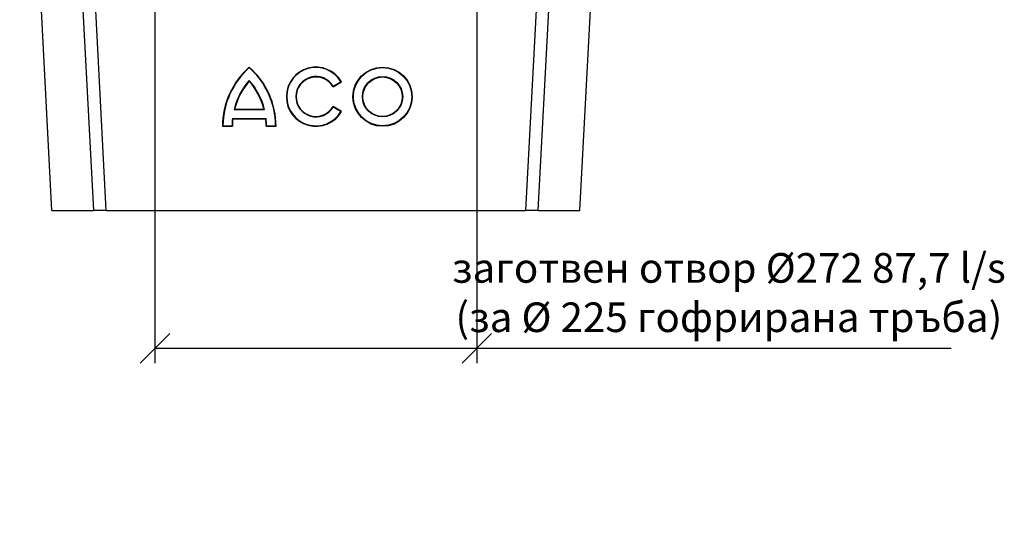
# Model space of a CAD drawing. Extents: x 14098 to 16548, y 440 to 3628.
# Drawn here: x 15717 to 16548, y 440 to 878 of the extents above; entities that cross this region are included whole.
import ezdxf

# ---------------------------------------------------------------- set-up
doc = ezdxf.new("R2010")
doc.units = 0
doc.header["$LTSCALE"] = 5
doc.linetypes.add('AUSGEZOGEN', pattern=[0])
doc.linetypes.add('SLD-SOLID', pattern=[0])
doc.layers.get('0').update_dxf_attribs({"linetype": 'CONTINUOUS'})
doc.layers.get('DEFPOINTS').update_dxf_attribs({"color": 10, "linetype": 'CONTINUOUS'})
doc.layers.add('ACO_DRAINAGE', color=7, linetype='SLD-SOLID')
doc.layers.add('KOPF', color=10, linetype='AUSGEZOGEN')
doc.styles.add('ACO', font='trebuc.ttf', dxfattribs={"width": 0.8})
doc.dimstyles.new('ACO', dxfattribs={"dimscale": 10, "dimtxt": 2.5, "dimasz": 2.5, "dimexe": 1.25, "dimexo": 0.625, "dimtad": 1, "dimtxsty": 'ACO', "dimblk": 'OBLIQUE', "dimcen": 2.5, "dimclrd": 256, "dimclre": 256, "dimclrt": 256, "dimazin": 3, "dimtfac": 1, "dimtmove": 0, "dimatfit": 3})

# ---------------------------------------------------------------- blocks, each defined once
blk = doc.blocks.new('ACO_-_4978_-_REAR')
at = {"layer": 'ACO_DRAINAGE', "linetype": 'SLD-SOLID'}
for p, q in [((-222.75, 0), (-250, 520)), ((222.75, 0), (250, 520)), ((-211.47, 453.52), (-187.7, 0)), ((-176.98, 0), (-200.81, 454.64)), ((200.81, 454.64), (176.98, 0)), ((187.7, 0), (211.47, 453.52)), ((-56.25, 120.67), (-56.25, 121.11)), ((-56.25, 109.92), (-56.25, 109.31)), ((14.43, 104.46), (21.65, 108.62)), ((14.56, 105.01), (21.15, 108.81)), ((21.15, 108.81), (21.65, 108.62)), ((14.56, 105.01), (14.43, 104.46)), ((-69.1, 85.43), (-68.64, 85.74)), ((-69.1, 85.43), (-43.4, 85.43)), ((-68.64, 85.74), (-43.86, 85.74)), ((-43.4, 85.43), (-43.86, 85.74)), ((21.65, 83.66), (14.43, 87.82)), ((14.56, 87.38), (14.43, 87.82)), ((21.15, 83.58), (14.56, 87.38)), ((21.15, 83.58), (21.65, 83.66)), ((-70.48, 77.83), (-42.02, 77.83)), ((-70.48, 77.83), (-70.15, 77.42)), ((-70.15, 77.42), (-42.35, 77.42)), ((-42.02, 77.83), (-42.35, 77.42)), ((-78.46, 71.59), (-78.82, 71.18)), ((-78.82, 71.18), (-70.49, 71.18)), ((-78.46, 71.59), (-70.85, 71.59)), ((-70.85, 71.59), (-70.49, 71.18)), ((-41.65, 71.59), (-42.01, 71.18)), ((-42.01, 71.18), (-33.68, 71.18)), ((-41.65, 71.59), (-34.04, 71.59)), ((-34.04, 71.59), (-33.68, 71.18)), ((-222.75, 0), (-187.7, 0)), ((-176.98, 0), (-187.7, 0)), ((-176.98, 0), (176.98, 0)), ((187.7, 0), (176.98, 0)), ((187.7, 0), (222.75, 0))]:
    blk.add_line(p, q, dxfattribs=at)
for centre, radius in [((56.25, 96.12), 24.99), ((56.25, 96.17), 24.62), ((56.25, 96.18), 17.02), ((56.25, 96.13), 16.66)]:
    blk.add_circle(centre, radius, dxfattribs=at)
for centre, radius, start, end in [((-12.29, 71.17), 66.53, 131.35824, 179.99243), ((-12.29, 71.22), 66.17, 131.63647, 179.67761), ((-100.22, 71.16), 66.54, 0.00941, 48.63992), ((-100.22, 71.22), 66.18, 0.32418, 48.36173), ((0.01, 96.14), 24.98, 29.98011, 330.01989), ((0.01, 96.19), 24.62, 30.82675, 329.17325), ((-12.26, 71.21), 58.59, 138.65523, 165.95885), ((-12.26, 71.16), 58.23, 139.06411, 165.5003), ((-100.24, 71.21), 58.59, 14.04115, 41.34477), ((-100.24, 71.16), 58.23, 14.4997, 40.93589), ((0.01, 96.19), 17.02, 31.20369, 328.79631), ((0.01, 96.14), 16.65, 29.98011, 330.01989), ((-12.31, 71.23), 58.54, 173.52138, 179.64421), ((-12.31, 71.18), 58.17, 173.84095, 179.99998), ((-100.19, 71.18), 58.17, 0.00002, 6.15905), ((-100.19, 71.23), 58.54, 0.35579, 6.47862)]:
    blk.add_arc(centre, radius, start, end, dxfattribs=at)
blk = doc.blocks.new('_OBLIQUE')
at = {"color": 0, "linetype": 'BYBLOCK'}
blk.add_line((-0.5, -0.5), (0.5, 0.5), dxfattribs=at)
blk = doc.blocks.new('*D77')
at = {"layer": 'DEFPOINTS', "color": 0}
for p in [(15831.49, 1026.78), (16103.12, 1026.78), (16103.12, 600.15)]:
    blk.add_point(p, dxfattribs=at)
at = {"layer": 'KOPF'}
for p, q in [((15831.49, 1020.53), (15831.49, 587.65)), ((16103.12, 1020.53), (16103.12, 587.65)), ((15831.49, 600.15), (16103.12, 600.15)), ((16103.12, 600.15), (16503.5, 600.15))]:
    blk.add_line(p, q, dxfattribs=at)
at = {"layer": 'KOPF', "xscale": 25, "yscale": 25, "zscale": 25, "rotation": 180}
blk.add_blockref('_OBLIQUE', (15831.49, 600.15), dxfattribs=at)
at = {"layer": 'KOPF', "xscale": 25, "yscale": 25, "zscale": 25}
blk.add_blockref('_OBLIQUE', (16103.12, 600.15), dxfattribs=at)
at = {"layer": 'KOPF', "insert": (16315.81, 643.91), "char_height": 25, "attachment_point": 5, "style": 'ACO'}
blk.add_mtext('заготвен отвор %%C272 87,7 l/s\\P(за %%C 225 гофрирана тръба)', dxfattribs=at)

msp = doc.modelspace()

# ---------------------------------------------------------------- block references
at = {"layer": 'ACO_DRAINAGE'}
msp.add_blockref('ACO_-_4978_-_REAR', (15967.304, 716.419), dxfattribs=at)

# ---------------------------------------------------------------- dimensions: what is measured, and where the dimension line sits
at = {"layer": 'KOPF'}
dim = msp.add_aligned_dim(p1=(15831.491, 1026.777), p2=(16103.118, 1026.777), distance=-426.627, text='заготвен отвор %%C272 87,7 l/s\\P(за %%C 225 гофрирана тръба)', dimstyle='ACO', dxfattribs=at)
dim.commit()
dim.dimension.update_dxf_attribs({"geometry": '*D77', "text_midpoint": (16315.809, 643.908)})

doc.saveas('drawing.dxf')
